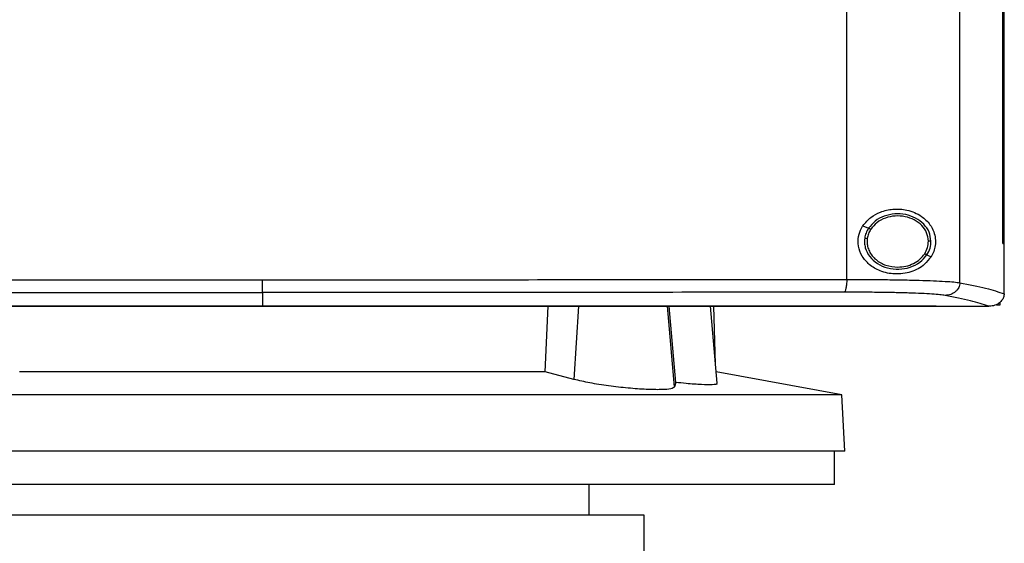
# Model space of a CAD drawing. Extents: x 0.4 to 10.6, y 0.4 to 8.1.
# Drawn here: x 7 to 7.2, y 3.3 to 3.4 of the extents above; entities that cross this region are included whole.
import ezdxf

# ---------------------------------------------------------------- set-up
doc = ezdxf.new("R2010")
doc.units = 0
doc.linetypes.add('SLD-SOLID', pattern=[0])
doc.layers.get('0').update_dxf_attribs({"linetype": 'CONTINUOUS'})

msp = doc.modelspace()

# ---------------------------------------------------------------- linework, layer by layer
at = {"color": 7, "linetype": 'SLD-SOLID'}
for p, q in [((7.18994, 3.36036), (7.18994, 3.65104)), ((7.21896, 3.35952), (7.21896, 3.65188)), ((7.23002, 3.36955), (7.23002, 3.64186)), ((7.23004, 3.36955), (7.23004, 3.64186)), ((7.23036, 3.36955), (7.23036, 3.64186)), ((7.1941, 3.37414), (7.19553, 3.37349)), ((7.1952, 3.37088), (7.19514, 3.37009)), ((7.23002, 3.36955), (7.23004, 3.36955)), ((7.23004, 3.36955), (7.23036, 3.36955)), ((7.23034, 3.35678), (7.23034, 3.36955)), ((7.2105, 3.36669), (7.21157, 3.3662)), ((7.04004, 3.35703), (7.04004, 3.35354)), ((7.23034, 3.35669), (7.23034, 3.35678)), ((7.2292, 3.35449), (7.2292, 3.35375)), ((7.04004, 3.35354), (7.04004, 3.35351)), ((7.11258, 3.33667), (7.11335, 3.35347)), ((7.14608, 3.33396), (7.14443, 3.35347)), ((7.15673, 3.33378), (7.15501, 3.35347)), ((7.1563, 3.33864), (7.15581, 3.35347)), ((7.21284, 3.35351), (7.21284, 3.35354)), ((7.21284, 3.35351), (7.21284, 3.35347)), ((7.22642, 3.35348), (7.22635, 3.35348)), ((7.2292, 3.35375), (7.22838, 3.35375)), ((7.11258, 3.33667), (6.97773, 3.33667)), ((7.11997, 3.33474), (7.11258, 3.33667)), ((7.18868, 3.33074), (7.15648, 3.33665)), ((7.14608, 3.33396), (7.14579, 3.33279)), ((7.18868, 3.33074), (6.90163, 3.33074)), ((7.18944, 3.31634), (7.18868, 3.33074)), ((7.18944, 3.31634), (6.90088, 3.31634)), ((7.18682, 3.30781), (7.18682, 3.31634)), ((7.04516, 3.30781), (6.90349, 3.30781)), ((7.18682, 3.30781), (7.04516, 3.30781)), ((7.1239, 3.29993), (7.1239, 3.30781)), ((7.04516, 3.29993), (6.95231, 3.29993)), ((7.13801, 3.29993), (7.04516, 3.29993)), ((7.13801, 3.2855), (7.13801, 3.29993))]:
    msp.add_line(p, q, dxfattribs=at)
at = {"color": 8, "linetype": 'SLD-SOLID'}
for p, q in [((7.12113, 3.35347), (7.11997, 3.33474)), ((7.14579, 3.33279), (7.14398, 3.35347))]:
    msp.add_line(p, q, dxfattribs=at)
at = {"color": 7, "linetype": 'SLD-SOLID'}
for points, knots in [([(7.1941, 3.37414), (7.19474, 3.37491), (7.196, 3.37642), (7.19874, 3.37783), (7.20195, 3.37857), (7.20565, 3.37829), (7.20893, 3.37689), (7.21114, 3.37482), (7.21228, 3.37277), (7.21274, 3.37088), (7.21271, 3.36911), (7.21229, 3.3675), (7.21181, 3.36664), (7.21157, 3.3662)], [0, 0, 0, 0, 0.096511, 0.189985, 0.302576, 0.435933, 0.589018, 0.705526, 0.779644, 0.837106, 0.894896, 0.946703, 1, 1, 1, 1]), ([(7.21155, 3.37021), (7.21144, 3.37099), (7.21122, 3.37259), (7.20974, 3.37465), (7.20764, 3.37621), (7.20506, 3.37711), (7.20228, 3.37729), (7.19958, 3.37671), (7.19717, 3.37549), (7.19607, 3.37414), (7.19553, 3.37349)], [0, 0, 0, 0, 0.112354, 0.22965, 0.354121, 0.484928, 0.618861, 0.751647, 0.879399, 1, 1, 1, 1]), ([(7.21089, 3.3702), (7.21079, 3.37092), (7.21059, 3.3724), (7.20923, 3.3743), (7.20729, 3.37574), (7.2049, 3.37657), (7.20233, 3.37674), (7.19985, 3.37621), (7.19762, 3.37507), (7.1966, 3.37383), (7.19611, 3.37323)], [0, 0, 0, 0, 0.112351, 0.229645, 0.354116, 0.484926, 0.618863, 0.751651, 0.879401, 1, 1, 1, 1]), ([(7.21157, 3.3662), (7.21104, 3.36552), (7.20966, 3.36374), (7.20648, 3.36211), (7.20248, 3.36153), (7.19869, 3.3623), (7.19578, 3.36397), (7.19379, 3.36622), (7.1928, 3.36879), (7.19283, 3.37136), (7.19345, 3.3731), (7.19398, 3.37394), (7.1941, 3.37414)], [0, 0, 0, 0, 0.096051, 0.249194, 0.404369, 0.536664, 0.644883, 0.734599, 0.824789, 0.903416, 0.97712, 1, 1, 1, 1]), ([(7.19553, 3.37349), (7.1953, 3.37309), (7.19483, 3.3723), (7.19464, 3.37139), (7.19455, 3.37095)], [0, 0, 0, 0, 0.505828, 1, 1, 1, 1]), ([(7.19611, 3.37323), (7.19589, 3.37286), (7.19546, 3.37213), (7.19528, 3.37129), (7.1952, 3.37088)], [0, 0, 0, 0, 0.505811, 1, 1, 1, 1]), ([(7.19553, 3.37349), (7.19554, 3.37349), (7.19555, 3.37348), (7.19563, 3.37345), (7.19575, 3.37339), (7.19591, 3.37332), (7.19604, 3.37326), (7.19611, 3.37323)], [0, 0, 0, 0, 0.170084, 0.346381, 0.531993, 0.762096, 1, 1, 1, 1]), ([(7.19455, 3.37095), (7.19451, 3.37054), (7.19444, 3.36972), (7.19474, 3.36807), (7.19574, 3.36612), (7.19778, 3.36431), (7.2004, 3.36319), (7.20332, 3.36285), (7.20618, 3.36336), (7.20876, 3.3646), (7.20994, 3.366), (7.2105, 3.36669)], [0, 0, 0, 0, 0.056272, 0.112764, 0.228524, 0.351463, 0.481616, 0.615924, 0.749747, 0.878624, 1, 1, 1, 1]), ([(7.19455, 3.37095), (7.19455, 3.37095), (7.19456, 3.37095), (7.1946, 3.37094), (7.19466, 3.37093), (7.19478, 3.37092), (7.19496, 3.37091), (7.19512, 3.37089), (7.1952, 3.37088)], [0, 0, 0, 0, 0.111517, 0.225528, 0.343671, 0.466835, 0.726892, 1, 1, 1, 1]), ([(7.19514, 3.37009), (7.19517, 3.36966), (7.19523, 3.36879), (7.19571, 3.36755), (7.19644, 3.3664), (7.19778, 3.36506), (7.2, 3.36381), (7.202, 3.36363), (7.20302, 3.36354)], [0, 0, 0, 0, 0.113778, 0.229413, 0.348415, 0.47168, 0.73002, 1, 1, 1, 1]), ([(7.20993, 3.36695), (7.21022, 3.36746), (7.21079, 3.36847), (7.21086, 3.36963), (7.21089, 3.3702)], [0, 0, 0, 0, 0.506391, 1, 1, 1, 1]), ([(7.2105, 3.36669), (7.21082, 3.36724), (7.21143, 3.36834), (7.21151, 3.36959), (7.21155, 3.37021)], [0, 0, 0, 0, 0.506391, 1, 1, 1, 1]), ([(7.21155, 3.37021), (7.21154, 3.37021), (7.21152, 3.37021), (7.21143, 3.37021), (7.2113, 3.37021), (7.21111, 3.3702), (7.21097, 3.3702), (7.21089, 3.3702)], [0, 0, 0, 0, 0.166745, 0.34103, 0.526502, 0.758646, 1, 1, 1, 1]), ([(7.20302, 3.36354), (7.20372, 3.36358), (7.20511, 3.36367), (7.20704, 3.36438), (7.20874, 3.36544), (7.20954, 3.36645), (7.20993, 3.36695)], [0, 0, 0, 0, 0.26205, 0.518383, 0.764924, 1, 1, 1, 1]), ([(7.20993, 3.36695), (7.21, 3.36692), (7.21015, 3.36685), (7.21031, 3.36678), (7.2104, 3.36673), (7.21046, 3.36671), (7.21049, 3.36669), (7.2105, 3.36669), (7.2105, 3.36669)], [0, 0, 0, 0, 0.2695, 0.527854, 0.651302, 0.770526, 0.886298, 1, 1, 1, 1]), ([(6.89014, 3.36036), (6.90252, 3.36035), (6.9273, 3.36033), (6.96474, 3.36031), (7.00234, 3.36029), (7.02747, 3.36029), (7.04004, 3.36029)], [0, 0, 0, 0, 0.249087, 0.4989559, 0.749347, 1, 1, 1, 1]), ([(7.04004, 3.36029), (7.05261, 3.36029), (7.07774, 3.36029), (7.11534, 3.36031), (7.15278, 3.36033), (7.17757, 3.36035), (7.18994, 3.36036)], [0, 0, 0, 0, 0.250653, 0.501044, 0.750913, 1, 1, 1, 1]), ([(7.04004, 3.35703), (7.04004, 3.3571), (7.04004, 3.35723), (7.04004, 3.358), (7.04004, 3.35905), (7.04004, 3.35988), (7.04004, 3.36029)], [0, 0, 0, 0, 0.245757, 0.494132, 0.745907, 1, 1, 1, 1]), ([(7.18994, 3.36036), (7.18993, 3.35995), (7.18991, 3.35912), (7.18975, 3.35807), (7.18953, 3.3573), (7.18935, 3.35717), (7.18926, 3.3571)], [0, 0, 0, 0, 0.2530582, 0.5043769, 0.7531601, 1, 1, 1, 1]), ([(7.18994, 3.36036), (7.19163, 3.36036), (7.195, 3.36036), (7.19986, 3.36032), (7.20443, 3.36025), (7.20858, 3.36015), (7.21222, 3.36003), (7.21521, 3.35988), (7.21756, 3.35972), (7.2185, 3.35959), (7.21896, 3.35952)], [0, 0, 0, 0, 0.13277, 0.26507, 0.3959, 0.524263, 0.649297, 0.770341, 0.887149, 1, 1, 1, 1]), ([(7.21896, 3.35952), (7.21894, 3.35931), (7.21891, 3.35889), (7.21868, 3.35828), (7.21832, 3.35772), (7.21768, 3.35705), (7.21663, 3.35643), (7.21567, 3.35632), (7.21518, 3.35626)], [0, 0, 0, 0, 0.114335, 0.230496, 0.349853, 0.473222, 0.731063, 1, 1, 1, 1]), ([(7.21896, 3.35952), (7.22132, 3.35906), (7.226, 3.35813), (7.2289, 3.35717), (7.23034, 3.35669)], [0, 0, 0, 0, 0.502525, 1, 1, 1, 1]), ([(6.89082, 3.3571), (6.90314, 3.35709), (6.92781, 3.35706), (6.96508, 3.35704), (7.00251, 3.35703), (7.02753, 3.35703), (7.04004, 3.35703)], [0, 0, 0, 0, 0.2490884, 0.4989574, 0.7493479, 1, 1, 1, 1]), ([(7.18926, 3.3571), (7.17694, 3.35709), (7.15227, 3.35706), (7.115, 3.35704), (7.07757, 3.35703), (7.05255, 3.35703), (7.04004, 3.35703)], [0, 0, 0, 0, 0.249088, 0.498957, 0.749348, 1, 1, 1, 1]), ([(7.21518, 3.35626), (7.21477, 3.35632), (7.21393, 3.35645), (7.21183, 3.35662), (7.20916, 3.35677), (7.20591, 3.35689), (7.2022, 3.35699), (7.19812, 3.35705), (7.19378, 3.35709), (7.19077, 3.3571), (7.18926, 3.3571)], [0, 0, 0, 0, 0.11285, 0.229657, 0.350699, 0.475732, 0.604095, 0.734925, 0.867227, 1, 1, 1, 1]), ([(7.23034, 3.35669), (7.2303, 3.35637), (7.23022, 3.35573), (7.22969, 3.35487), (7.229, 3.35425), (7.22806, 3.35374), (7.22719, 3.35351), (7.22658, 3.35349), (7.22642, 3.35348)], [0, 0, 0, 0, 0.171189, 0.341964, 0.526325, 0.66298, 0.908872, 1, 1, 1, 1]), ([(7.22635, 3.35348), (7.22492, 3.35395), (7.22205, 3.3549), (7.21748, 3.35581), (7.21518, 3.35626)], [0, 0, 0, 0, 0.497519, 1, 1, 1, 1]), ([(7.04004, 3.35354), (7.03993, 3.35354), (7.03939, 3.35354), (7.03841, 3.35354), (7.03711, 3.35354), (7.0358, 3.35354), (7.03407, 3.35354), (7.03233, 3.35354), (7.03059, 3.35354), (7.02929, 3.35354), (7.02799, 3.35354), (7.02668, 3.35354), (7.02538, 3.35354), (7.02408, 3.35354), (7.02277, 3.35354), (7.02147, 3.35354), (7.02017, 3.35354), (7.01886, 3.35354), (7.01756, 3.35354), (7.01626, 3.35354), (7.01496, 3.35354), (7.01365, 3.35354), (7.01235, 3.35354), (7.01105, 3.35354), (7.00974, 3.35354), (7.00844, 3.35354), (7.00714, 3.35354), (7.00584, 3.35354), (7.0041, 3.35354), (7.00236, 3.35354), (7.00063, 3.35354), (6.99933, 3.35354), (6.99802, 3.35354), (6.99672, 3.35354), (6.99542, 3.35354), (6.99412, 3.35354), (6.99282, 3.35354), (6.99152, 3.35354), (6.99021, 3.35354), (6.98891, 3.35354), (6.98761, 3.35354), (6.98631, 3.35354), (6.98501, 3.35354), (6.98371, 3.35354), (6.98241, 3.35354), (6.98111, 3.35354), (6.97981, 3.35354), (6.97851, 3.35354), (6.97721, 3.35354), (6.97591, 3.35354), (6.97417, 3.35354), (6.97244, 3.35354), (6.97071, 3.35354), (6.96941, 3.35354), (6.96811, 3.35354), (6.96681, 3.35354), (6.96551, 3.35354), (6.96421, 3.35354), (6.96291, 3.35354), (6.96162, 3.35354), (6.96032, 3.35354), (6.95902, 3.35354), (6.95772, 3.35354), (6.95642, 3.35354), (6.95513, 3.35354), (6.95383, 3.35354), (6.95253, 3.35354), (6.95123, 3.35354), (6.94994, 3.35354), (6.94864, 3.35354), (6.94734, 3.35354), (6.94605, 3.35354), (6.94475, 3.35354), (6.94302, 3.35354), (6.9413, 3.35354), (6.93957, 3.35354), (6.93827, 3.35354), (6.93698, 3.35354), (6.93568, 3.35354), (6.93439, 3.35354), (6.93309, 3.35354), (6.9318, 3.35354), (6.93051, 3.35354), (6.92921, 3.35354), (6.92792, 3.35354), (6.92663, 3.35354), (6.92533, 3.35354), (6.92404, 3.35354), (6.92275, 3.35354), (6.92146, 3.35354), (6.92016, 3.35354), (6.91887, 3.35354), (6.91758, 3.35354), (6.91629, 3.35354), (6.915, 3.35354), (6.91371, 3.35354), (6.91242, 3.35354), (6.91113, 3.35354), (6.90941, 3.35354), (6.90769, 3.35354), (6.90597, 3.35354), (6.90468, 3.35354), (6.90339, 3.35354), (6.90211, 3.35354), (6.90082, 3.35354), (6.89953, 3.35354), (6.89824, 3.35354), (6.89696, 3.35354), (6.89567, 3.35354), (6.89438, 3.35354), (6.8931, 3.35354), (6.89181, 3.35354), (6.89053, 3.35354), (6.88924, 3.35354), (6.88796, 3.35354), (6.88667, 3.35354), (6.88539, 3.35354), (6.8841, 3.35354), (6.88282, 3.35354), (6.88154, 3.35354), (6.88025, 3.35354), (6.87897, 3.35354), (6.87769, 3.35354), (6.87641, 3.35354), (6.8747, 3.35354), (6.87299, 3.35354), (6.87128, 3.35354), (6.86997, 3.35354), (6.86862, 3.35354), (6.86771, 3.35354), (6.86725, 3.35354)], [0, 0, 0, 0, 0.001874, 0.00937, 0.016866, 0.024362, 0.031857, 0.046849, 0.054345, 0.061841, 0.069337, 0.076833, 0.084329, 0.091825, 0.09932, 0.106816, 0.114312, 0.121808, 0.129304, 0.1368, 0.144296, 0.151792, 0.159287, 0.166783, 0.174279, 0.181775, 0.189271, 0.196767, 0.204263, 0.219255, 0.22675, 0.234246, 0.241742, 0.249238, 0.256734, 0.26423, 0.271726, 0.279222, 0.286717, 0.294213, 0.301709, 0.309205, 0.316701, 0.324197, 0.331693, 0.339189, 0.346684, 0.35418, 0.361676, 0.369172, 0.376668, 0.39166, 0.399156, 0.406652, 0.414147, 0.421643, 0.429139, 0.436635, 0.444131, 0.451627, 0.459123, 0.466619, 0.474114, 0.48161, 0.489106, 0.496602, 0.504098, 0.511594, 0.51909, 0.526586, 0.534081, 0.541577, 0.549073, 0.556569, 0.571561, 0.579057, 0.586553, 0.594049, 0.601544, 0.60904, 0.616536, 0.624032, 0.631528, 0.639024, 0.64652, 0.654016, 0.661511, 0.669007, 0.676503, 0.683999, 0.691495, 0.698991, 0.706487, 0.713983, 0.721479, 0.728974, 0.73647, 0.743966, 0.751462, 0.766454, 0.77395, 0.781446, 0.788941, 0.796437, 0.803933, 0.811429, 0.818925, 0.826421, 0.833917, 0.841413, 0.848908, 0.856404, 0.8639, 0.871396, 0.878892, 0.886388, 0.893884, 0.90138, 0.908876, 0.916371, 0.923867, 0.931363, 0.938859, 0.946355, 0.953851, 0.968843, 0.976338, 0.983834, 0.991917, 1, 1, 1, 1]), ([(6.86725, 3.35351), (6.86735, 3.35351), (6.86788, 3.35351), (6.86884, 3.35351), (6.87012, 3.35351), (6.8714, 3.35351), (6.87268, 3.35351), (6.87439, 3.35351), (6.8761, 3.35351), (6.87781, 3.35351), (6.87909, 3.35351), (6.88037, 3.35351), (6.88166, 3.35351), (6.88294, 3.35351), (6.88422, 3.35351), (6.88551, 3.35351), (6.88679, 3.35351), (6.88808, 3.35351), (6.88936, 3.35351), (6.89065, 3.35351), (6.89193, 3.35351), (6.89322, 3.35351), (6.8945, 3.35351), (6.89579, 3.35351), (6.89708, 3.35351), (6.89836, 3.35351), (6.89965, 3.35351), (6.90094, 3.35351), (6.90223, 3.35351), (6.90351, 3.35351), (6.9048, 3.35351), (6.90609, 3.35351), (6.90738, 3.35351), (6.90867, 3.35351), (6.91039, 3.35351), (6.91211, 3.35351), (6.91383, 3.35351), (6.91512, 3.35351), (6.91641, 3.35351), (6.9177, 3.35351), (6.91899, 3.35351), (6.92029, 3.35351), (6.92158, 3.35351), (6.92287, 3.35351), (6.92416, 3.35351), (6.92545, 3.35351), (6.92675, 3.35351), (6.92804, 3.35351), (6.92933, 3.35351), (6.93063, 3.35351), (6.93192, 3.35351), (6.93322, 3.35351), (6.93451, 3.35351), (6.9358, 3.35351), (6.9371, 3.35351), (6.93839, 3.35351), (6.93969, 3.35351), (6.94098, 3.35351), (6.94271, 3.35351), (6.94444, 3.35351), (6.94617, 3.35351), (6.94746, 3.35351), (6.94876, 3.35351), (6.95006, 3.35351), (6.95135, 3.35351), (6.95265, 3.35351), (6.95395, 3.35351), (6.95525, 3.35351), (6.95654, 3.35351), (6.95784, 3.35351), (6.95914, 3.35351), (6.96044, 3.35351), (6.96174, 3.35351), (6.96303, 3.35351), (6.96433, 3.35351), (6.96563, 3.35351), (6.96693, 3.35351), (6.96823, 3.35351), (6.96953, 3.35351), (6.97083, 3.35351), (6.97213, 3.35351), (6.97386, 3.35351), (6.97559, 3.35351), (6.97733, 3.35351), (6.97863, 3.35351), (6.97993, 3.35351), (6.98123, 3.35351), (6.98253, 3.35351), (6.98383, 3.35351), (6.98513, 3.35351), (6.98643, 3.35351), (6.98773, 3.35351), (6.98903, 3.35351), (6.99034, 3.35351), (6.99164, 3.35351), (6.99294, 3.35351), (6.99424, 3.35351), (6.99554, 3.35351), (6.99684, 3.35351), (6.99815, 3.35351), (6.99945, 3.35351), (7.00075, 3.35351), (7.00205, 3.35351), (7.00379, 3.35351), (7.00552, 3.35351), (7.00726, 3.35351), (7.00856, 3.35351), (7.00987, 3.35351), (7.01117, 3.35351), (7.01247, 3.35351), (7.01377, 3.35351), (7.01508, 3.35351), (7.01638, 3.35351), (7.01768, 3.35351), (7.01899, 3.35351), (7.02029, 3.35351), (7.02159, 3.35351), (7.02289, 3.35351), (7.0242, 3.35351), (7.0255, 3.35351), (7.0268, 3.35351), (7.02811, 3.35351), (7.02941, 3.35351), (7.03071, 3.35351), (7.03202, 3.35351), (7.03375, 3.35351), (7.03549, 3.35351), (7.03726, 3.35351), (7.03864, 3.35351), (7.03957, 3.35351), (7.04004, 3.35351)], [0, 0, 0, 0, 0.001874, 0.00937, 0.016866, 0.024362, 0.031857, 0.039353, 0.054345, 0.061841, 0.069337, 0.076833, 0.084329, 0.091825, 0.09932, 0.106816, 0.114312, 0.121808, 0.129304, 0.1368, 0.144296, 0.151792, 0.159287, 0.166783, 0.174279, 0.181775, 0.189271, 0.196767, 0.204263, 0.211759, 0.219255, 0.22675, 0.234246, 0.241742, 0.249238, 0.26423, 0.271726, 0.279222, 0.286717, 0.294213, 0.301709, 0.309205, 0.316701, 0.324197, 0.331693, 0.339189, 0.346684, 0.35418, 0.361676, 0.369172, 0.376668, 0.384164, 0.39166, 0.399156, 0.406652, 0.414147, 0.421643, 0.429139, 0.436635, 0.451627, 0.459123, 0.466619, 0.474114, 0.48161, 0.489106, 0.496602, 0.504098, 0.511594, 0.51909, 0.526586, 0.534081, 0.541577, 0.549073, 0.556569, 0.564065, 0.571561, 0.579057, 0.586553, 0.594049, 0.601544, 0.60904, 0.616536, 0.631528, 0.639024, 0.64652, 0.654016, 0.661511, 0.669007, 0.676503, 0.683999, 0.691495, 0.698991, 0.706487, 0.713983, 0.721479, 0.728974, 0.73647, 0.743966, 0.751462, 0.758958, 0.766454, 0.77395, 0.781446, 0.788941, 0.803933, 0.811429, 0.818925, 0.826421, 0.833917, 0.841413, 0.848908, 0.856404, 0.8639, 0.871396, 0.878892, 0.886388, 0.893884, 0.90138, 0.908876, 0.916371, 0.923867, 0.931363, 0.938859, 0.946355, 0.953851, 0.961347, 0.976338, 0.983834, 0.991917, 1, 1, 1, 1]), ([(7.21284, 3.35347), (7.20012, 3.35347), (7.17466, 3.35347), (7.13606, 3.35347), (7.09721, 3.35347), (7.05818, 3.35347), (7.01934, 3.35347), (6.98079, 3.35347), (6.94264, 3.35347), (6.90474, 3.35347), (6.87973, 3.35347), (6.86725, 3.35347)], [0, 0, 0, 0, 0.111477, 0.223348, 0.335501, 0.447824, 0.560201, 0.670511, 0.780653, 0.890517, 1, 1, 1, 1]), ([(7.04004, 3.35354), (7.04015, 3.35354), (7.04069, 3.35354), (7.04167, 3.35354), (7.04298, 3.35354), (7.04428, 3.35354), (7.04602, 3.35354), (7.04776, 3.35354), (7.0495, 3.35354), (7.05081, 3.35354), (7.05211, 3.35354), (7.05342, 3.35354), (7.05472, 3.35354), (7.05603, 3.35354), (7.05733, 3.35354), (7.05864, 3.35354), (7.05994, 3.35354), (7.06125, 3.35354), (7.06255, 3.35354), (7.06386, 3.35354), (7.06516, 3.35354), (7.06647, 3.35354), (7.06777, 3.35354), (7.06908, 3.35354), (7.07038, 3.35354), (7.07168, 3.35354), (7.07299, 3.35354), (7.07429, 3.35354), (7.0756, 3.35354), (7.07734, 3.35354), (7.07907, 3.35354), (7.08081, 3.35354), (7.08212, 3.35354), (7.08342, 3.35354), (7.08472, 3.35354), (7.08603, 3.35354), (7.08733, 3.35354), (7.08863, 3.35354), (7.08994, 3.35354), (7.09124, 3.35354), (7.09254, 3.35354), (7.09385, 3.35354), (7.09515, 3.35354), (7.09645, 3.35354), (7.09775, 3.35354), (7.09906, 3.35354), (7.10036, 3.35354), (7.10166, 3.35354), (7.10296, 3.35354), (7.10427, 3.35354), (7.10557, 3.35354), (7.10687, 3.35354), (7.1086, 3.35354), (7.11034, 3.35354), (7.11207, 3.35354), (7.11338, 3.35354), (7.11468, 3.35354), (7.11598, 3.35354), (7.11728, 3.35354), (7.11858, 3.35354), (7.11988, 3.35354), (7.12118, 3.35354), (7.12248, 3.35354), (7.12378, 3.35354), (7.12508, 3.35354), (7.12638, 3.35354), (7.12767, 3.35354), (7.12897, 3.35354), (7.13027, 3.35354), (7.13157, 3.35354), (7.13287, 3.35354), (7.13417, 3.35354), (7.13547, 3.35354), (7.13676, 3.35354), (7.13806, 3.35354), (7.13936, 3.35354), (7.14109, 3.35354), (7.14282, 3.35354), (7.14455, 3.35354), (7.14584, 3.35354), (7.14714, 3.35354), (7.14843, 3.35354), (7.14973, 3.35354), (7.15102, 3.35354), (7.15232, 3.35354), (7.15362, 3.35354), (7.15491, 3.35354), (7.1562, 3.35354), (7.1575, 3.35354), (7.15879, 3.35354), (7.16009, 3.35354), (7.16138, 3.35354), (7.16267, 3.35354), (7.16397, 3.35354), (7.16526, 3.35354), (7.16655, 3.35354), (7.16784, 3.35354), (7.16913, 3.35354), (7.17043, 3.35354), (7.17172, 3.35354), (7.17301, 3.35354), (7.17473, 3.35354), (7.17645, 3.35354), (7.17817, 3.35354), (7.17946, 3.35354), (7.18075, 3.35354), (7.18204, 3.35354), (7.18333, 3.35354), (7.18462, 3.35354), (7.1859, 3.35354), (7.18719, 3.35354), (7.18848, 3.35354), (7.18977, 3.35354), (7.19105, 3.35354), (7.19234, 3.35354), (7.19363, 3.35354), (7.19491, 3.35354), (7.1962, 3.35354), (7.19748, 3.35354), (7.19877, 3.35354), (7.20005, 3.35354), (7.20134, 3.35354), (7.20262, 3.35354), (7.2039, 3.35354), (7.20519, 3.35354), (7.20647, 3.35354), (7.20775, 3.35354), (7.20903, 3.35354), (7.21073, 3.35354), (7.212, 3.35354), (7.21284, 3.35354)], [0, 0, 0, 0, 0.001877, 0.009383, 0.01689, 0.024396, 0.031903, 0.046916, 0.054422, 0.061929, 0.069435, 0.076942, 0.084448, 0.091955, 0.099461, 0.106968, 0.114475, 0.121981, 0.129488, 0.136994, 0.144501, 0.152007, 0.159514, 0.16702, 0.174527, 0.182033, 0.18954, 0.197046, 0.204553, 0.212059, 0.227072, 0.234579, 0.242085, 0.249592, 0.257099, 0.264605, 0.272112, 0.279618, 0.287125, 0.294631, 0.302138, 0.309644, 0.317151, 0.324657, 0.332164, 0.33967, 0.347177, 0.354683, 0.36219, 0.369696, 0.377203, 0.384709, 0.392216, 0.407229, 0.414736, 0.422242, 0.429749, 0.437255, 0.444762, 0.452268, 0.459775, 0.467281, 0.474788, 0.482294, 0.489801, 0.497307, 0.504814, 0.51232, 0.519827, 0.527333, 0.53484, 0.542346, 0.549853, 0.55736, 0.564866, 0.572373, 0.579879, 0.594892, 0.602399, 0.609905, 0.617412, 0.624918, 0.632425, 0.639931, 0.647438, 0.654944, 0.662451, 0.669957, 0.677464, 0.68497, 0.692477, 0.699984, 0.70749, 0.714997, 0.722503, 0.73001, 0.737516, 0.745023, 0.752529, 0.760036, 0.767542, 0.775049, 0.790062, 0.797568, 0.805075, 0.812581, 0.820088, 0.827594, 0.835101, 0.842607, 0.850114, 0.857621, 0.865127, 0.872634, 0.88014, 0.887647, 0.895153, 0.90266, 0.910166, 0.917673, 0.925179, 0.932686, 0.940192, 0.947699, 0.955205, 0.962712, 0.970218, 0.977725, 0.985231, 1, 1, 1, 1]), ([(7.04004, 3.35351), (7.04015, 3.35351), (7.04069, 3.35351), (7.04167, 3.35351), (7.04298, 3.35351), (7.04428, 3.35351), (7.04602, 3.35351), (7.04776, 3.35351), (7.0495, 3.35351), (7.05081, 3.35351), (7.05211, 3.35351), (7.05342, 3.35351), (7.05472, 3.35351), (7.05603, 3.35351), (7.05733, 3.35351), (7.05864, 3.35351), (7.05994, 3.35351), (7.06125, 3.35351), (7.06255, 3.35351), (7.06386, 3.35351), (7.06516, 3.35351), (7.06647, 3.35351), (7.06777, 3.35351), (7.06908, 3.35351), (7.07038, 3.35351), (7.07168, 3.35351), (7.07299, 3.35351), (7.07429, 3.35351), (7.0756, 3.35351), (7.07734, 3.35351), (7.07907, 3.35351), (7.08081, 3.35351), (7.08212, 3.35351), (7.08342, 3.35351), (7.08472, 3.35351), (7.08603, 3.35351), (7.08733, 3.35351), (7.08863, 3.35351), (7.08994, 3.35351), (7.09124, 3.35351), (7.09254, 3.35351), (7.09385, 3.35351), (7.09515, 3.35351), (7.09645, 3.35351), (7.09775, 3.35351), (7.09906, 3.35351), (7.10036, 3.35351), (7.10166, 3.35351), (7.10296, 3.35351), (7.10427, 3.35351), (7.10557, 3.35351), (7.10687, 3.35351), (7.1086, 3.35351), (7.11034, 3.35351), (7.11207, 3.35351), (7.11338, 3.35351), (7.11468, 3.35351), (7.11598, 3.35351), (7.11728, 3.35351), (7.11858, 3.35351), (7.11988, 3.35351), (7.12118, 3.35351), (7.12248, 3.35351), (7.12378, 3.35351), (7.12508, 3.35351), (7.12638, 3.35351), (7.12767, 3.35351), (7.12897, 3.35351), (7.13027, 3.35351), (7.13157, 3.35351), (7.13287, 3.35351), (7.13417, 3.35351), (7.13547, 3.35351), (7.13676, 3.35351), (7.13806, 3.35351), (7.13936, 3.35351), (7.14109, 3.35351), (7.14282, 3.35351), (7.14455, 3.35351), (7.14584, 3.35351), (7.14714, 3.35351), (7.14843, 3.35351), (7.14973, 3.35351), (7.15102, 3.35351), (7.15232, 3.35351), (7.15362, 3.35351), (7.15491, 3.35351), (7.1562, 3.35351), (7.1575, 3.35351), (7.15879, 3.35351), (7.16009, 3.35351), (7.16138, 3.35351), (7.16267, 3.35351), (7.16397, 3.35351), (7.16526, 3.35351), (7.16655, 3.35351), (7.16784, 3.35351), (7.16913, 3.35351), (7.17043, 3.35351), (7.17172, 3.35351), (7.17301, 3.35351), (7.17473, 3.35351), (7.17645, 3.35351), (7.17817, 3.35351), (7.17946, 3.35351), (7.18075, 3.35351), (7.18204, 3.35351), (7.18333, 3.35351), (7.18462, 3.35351), (7.1859, 3.35351), (7.18719, 3.35351), (7.18848, 3.35351), (7.18977, 3.35351), (7.19105, 3.35351), (7.19234, 3.35351), (7.19363, 3.35351), (7.19491, 3.35351), (7.1962, 3.35351), (7.19748, 3.35351), (7.19877, 3.35351), (7.20005, 3.35351), (7.20134, 3.35351), (7.20262, 3.35351), (7.2039, 3.35351), (7.20519, 3.35351), (7.20647, 3.35351), (7.20775, 3.35351), (7.20903, 3.35351), (7.21073, 3.35351), (7.212, 3.35351), (7.21284, 3.35351)], [0, 0, 0, 0, 0.001877, 0.009383, 0.01689, 0.024396, 0.031903, 0.046916, 0.054422, 0.061929, 0.069435, 0.076942, 0.084448, 0.091955, 0.099461, 0.106968, 0.114475, 0.121981, 0.129488, 0.136994, 0.144501, 0.152007, 0.159514, 0.16702, 0.174527, 0.182033, 0.18954, 0.197046, 0.204553, 0.212059, 0.227072, 0.234579, 0.242085, 0.249592, 0.257099, 0.264605, 0.272112, 0.279618, 0.287125, 0.294631, 0.302138, 0.309644, 0.317151, 0.324657, 0.332164, 0.33967, 0.347177, 0.354683, 0.36219, 0.369696, 0.377203, 0.384709, 0.392216, 0.407229, 0.414736, 0.422242, 0.429749, 0.437255, 0.444762, 0.452268, 0.459775, 0.467281, 0.474788, 0.482294, 0.489801, 0.497307, 0.504814, 0.51232, 0.519827, 0.527333, 0.53484, 0.542346, 0.549853, 0.55736, 0.564866, 0.572373, 0.579879, 0.594892, 0.602399, 0.609905, 0.617412, 0.624918, 0.632425, 0.639931, 0.647438, 0.654944, 0.662451, 0.669957, 0.677464, 0.68497, 0.692477, 0.699983, 0.70749, 0.714997, 0.722503, 0.73001, 0.737516, 0.745023, 0.752529, 0.760036, 0.767542, 0.775049, 0.790062, 0.797568, 0.805075, 0.812581, 0.820088, 0.827594, 0.835101, 0.842607, 0.850114, 0.857621, 0.865127, 0.872634, 0.88014, 0.887647, 0.895153, 0.90266, 0.910166, 0.917673, 0.925179, 0.932686, 0.940192, 0.947699, 0.955205, 0.962712, 0.970218, 0.977725, 0.985231, 1, 1, 1, 1]), ([(7.21284, 3.35348), (7.21536, 3.35348), (7.21987, 3.35348), (7.22437, 3.35348), (7.22635, 3.35348)], [0, 0, 0, 0, 0.560206, 1, 1, 1, 1]), ([(7.14579, 3.33279), (7.14558, 3.33261), (7.14516, 3.33227), (7.14249, 3.33207), (7.13863, 3.33213), (7.13388, 3.33247), (7.12882, 3.33305), (7.12386, 3.33382), (7.12127, 3.33443), (7.11997, 3.33474)], [0, 0, 0, 0, 0.142564, 0.285169, 0.426812, 0.568146, 0.71021, 0.853821, 1, 1, 1, 1]), ([(7.15656, 3.33377), (7.15662, 3.33372), (7.15687, 3.3335), (7.15561, 3.33334), (7.15289, 3.33335), (7.14942, 3.3336), (7.14698, 3.33386), (7.14608, 3.33396)], [0, 0, 0, 0, 0.071701, 0.333289, 0.592337, 0.850517, 1, 1, 1, 1])]:
    msp.add_open_spline(points, degree=3, knots=knots, dxfattribs=at)

doc.saveas('drawing.dxf')
